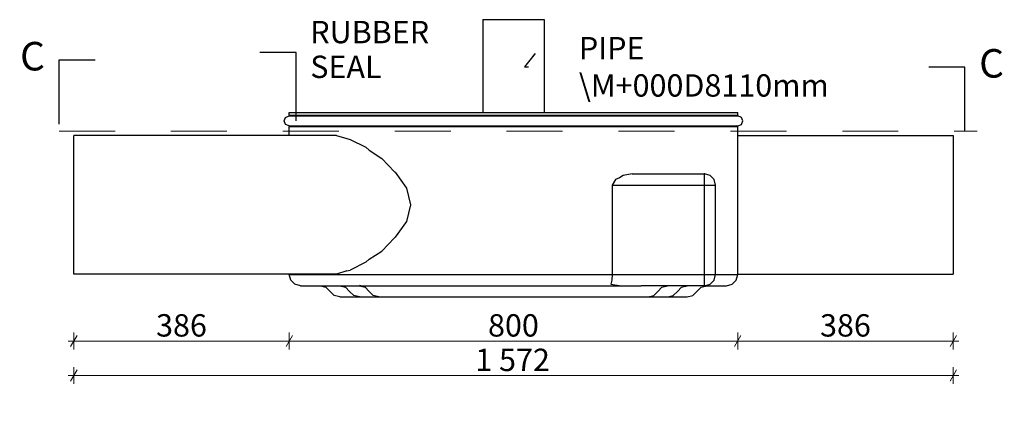
# Model space of a CAD drawing. Extents: x 11.2 to 39.6, y -32.6 to -8.2.
# Drawn here: x 26.4 to 28.1, y -29.2 to -28.5 of the extents above; entities that cross this region are included whole.
import ezdxf

# ---------------------------------------------------------------- set-up
doc = ezdxf.new("R2010")
doc.units = 0
doc.header["$MEASUREMENT"] = 0
doc.linetypes.add('Dot & Dashed', pattern=[0.029, 0.015, -0.007, 0, -0.007])
for name, color, linetype, lineweight in [('0_Pen_No__20', 1, 'Continuous', 0), ('Annotation - Label_Pen_No__1', 7, 'Continuous', 13), ('Dimensioning - General_Pen_No__1', 7, 'Continuous', 13), ('Interior - Furniture _Pen_No__21', 7, 'Continuous', 25), ('Structural - Bearing_Pen_No__21', 7, 'Continuous', 25)]:
    doc.layers.add(name, color=color, linetype=linetype, lineweight=lineweight)
doc.layers.add('Dimensioning - General', color=7, linetype='Continuous')
doc.styles.add('GENERATED_STYLE_1', font='arial.ttf')
doc.styles.add('GENERATED_STYLE_2', font='ARIALUNI.TTF')
doc.dimstyles.new('GENERATED_STYLE__1', dxfattribs={"dimtxt": 0.04, "dimasz": 0.0152, "dimexe": 0.18, "dimexo": 0, "dimgap": 0.09, "dimtad": 1, "dimtih": 1, "dimtoh": 1, "dimdec": 0, "dimlfac": 1000, "dimzin": 0, "dimdsep": 46, "dimtxsty": 'GENERATED_STYLE_2', "dimblk": 'ARROWHEAD_2', "dimblk1": 'ARROWHEAD_2', "dimblk2": 'ARROWHEAD_2', "dimcen": 0.09, "dimclrd": 256, "dimclre": 256, "dimclrt": 256, "dimadec": 0, "dimazin": 0, "dimtfac": 1, "dimtdec": 4, "dimtmove": 0, "dimatfit": 3, "dimfxl": 0, "dimtolj": 1, "dimtzin": 0, "dimarcsym": 0})
doc.dimstyles.new('GENERATED_STYLE__10', dxfattribs={"dimtxt": 0.18, "dimasz": 0.046512, "dimexe": 0.18, "dimexo": 0.0625, "dimgap": 0.09, "dimtad": 0, "dimtih": 1, "dimtoh": 1, "dimdec": 4, "dimzin": 0, "dimdsep": 46, "dimcen": 0.09, "dimadec": 0, "dimazin": 0, "dimtfac": 1, "dimtdec": 4, "dimtmove": 0, "dimatfit": 3, "dimldrblk": 'ARROWHEAD_5', "dimfxl": 0, "dimtolj": 1, "dimtzin": 0, "dimarcsym": 0})
doc.dimstyles.new('GENERATED_STYLE__11', dxfattribs={"dimtxt": 0.18, "dimasz": 0.007296, "dimexe": 0.18, "dimexo": 0.0625, "dimgap": 0.09, "dimtad": 0, "dimtih": 1, "dimtoh": 1, "dimdec": 4, "dimzin": 0, "dimdsep": 46, "dimcen": 0.09, "dimadec": 0, "dimazin": 0, "dimtfac": 1, "dimtdec": 4, "dimtmove": 0, "dimatfit": 3, "dimldrblk": 'ARROWHEAD_5', "dimfxl": 0, "dimtolj": 1, "dimtzin": 0, "dimarcsym": 0})

# ---------------------------------------------------------------- blocks, each defined once
blk = doc.blocks.new('*D235')
at = {"layer": 'Dimensioning - General_Pen_No__1', "linetype": 'Continuous'}
for p, q in [((26.4736, -29.0878), (26.4834, -29.0878)), ((26.4892, -29.0778), (26.4776, -29.0978)), ((26.4834, -29.1028), (26.4834, -29.0728)), ((26.4834, -29.0878), (28.0554, -29.0878)), ((28.0496, -29.0978), (28.0611, -29.0778)), ((28.0554, -29.1028), (28.0554, -29.0728)), ((28.0554, -29.0878), (28.0651, -29.0878))]:
    blk.add_line(p, q, dxfattribs=at)
at = {"layer": 'Dimensioning - General_Pen_No__1', "insert": (27.201, -29.0398), "char_height": 0.04, "attachment_point": 1, "style": 'GENERATED_STYLE_1'}
blk.add_mtext('{1\xa0572}', dxfattribs=at)
blk = doc.blocks.new('ARROWHEAD_2')
at = {"linetype": 'Continuous'}
for p, q in [((0, 0), (-1, 0)), ((-0.38, -0.66), (0.38, 0.66))]:
    blk.add_line(p, q, dxfattribs=at)
blk = doc.blocks.new('*D236')
at = {"layer": 'Dimensioning - General_Pen_No__1', "linetype": 'Continuous'}
for p, q in [((26.4892, -29.0161), (26.4776, -29.0361)), ((26.4834, -29.0411), (26.4834, -29.0111)), ((26.8744, -29.0161), (26.8629, -29.0361)), ((26.8686, -29.0411), (26.8686, -29.0111)), ((26.4736, -29.0261), (26.4834, -29.0261)), ((26.4834, -29.0261), (26.8686, -29.0261))]:
    blk.add_line(p, q, dxfattribs=at)
at = {"layer": 'Dimensioning - General_Pen_No__1', "insert": (26.6305, -28.9781), "char_height": 0.04, "attachment_point": 1, "style": 'GENERATED_STYLE_1'}
blk.add_mtext('{386}', dxfattribs=at)
blk = doc.blocks.new('*D237')
at = {"layer": 'Dimensioning - General_Pen_No__1', "linetype": 'Continuous'}
for p, q in [((26.8744, -29.0161), (26.8629, -29.0361)), ((26.8686, -29.0411), (26.8686, -29.0111)), ((27.6759, -29.0161), (27.6643, -29.0361)), ((27.6701, -29.0411), (27.6701, -29.0111)), ((26.8686, -29.0261), (27.6701, -29.0261))]:
    blk.add_line(p, q, dxfattribs=at)
at = {"layer": 'Dimensioning - General_Pen_No__1', "insert": (27.2238, -28.9781), "char_height": 0.04, "attachment_point": 1, "style": 'GENERATED_STYLE_1'}
blk.add_mtext('{800}', dxfattribs=at)
blk = doc.blocks.new('*D238')
at = {"layer": 'Dimensioning - General_Pen_No__1', "linetype": 'Continuous'}
for p, q in [((27.6759, -29.0161), (27.6643, -29.0361)), ((27.6701, -29.0411), (27.6701, -29.0111)), ((28.0496, -29.0361), (28.0611, -29.0161)), ((28.0554, -29.0411), (28.0554, -29.0111)), ((27.6701, -29.0261), (28.0554, -29.0261)), ((28.0554, -29.0261), (28.0651, -29.0261))]:
    blk.add_line(p, q, dxfattribs=at)
at = {"layer": 'Dimensioning - General_Pen_No__1', "insert": (27.8172, -28.9781), "char_height": 0.04, "attachment_point": 1, "style": 'GENERATED_STYLE_1'}
blk.add_mtext('{386}', dxfattribs=at)
blk = doc.blocks.new('ARROWHEAD_5')
at = {"linetype": 'Continuous'}
blk.add_line((0, 0), (-1, 0), dxfattribs=at)
blk.add_solid([(-1, 0.2679), (0, 0), (-1, -0.2679), (-1, 0.2679)], dxfattribs=at)

msp = doc.modelspace()

# ---------------------------------------------------------------- linework, layer by layer
at = {"layer": '0_Pen_No__20', "linetype": 'Dot & Dashed'}
msp.add_line((26.4571, -28.6508), (28.0979, -28.6508), dxfattribs=at)
at = {"layer": 'Interior - Furniture _Pen_No__21', "linetype": 'Continuous'}
for p, q in [((27.4515, -28.7372), (27.4455, -28.7472)), ((27.4589, -28.7339), (27.4515, -28.7372)), ((27.4653, -28.7299), (27.4589, -28.7339)), ((27.4813, -28.7272), (27.4653, -28.7299)), ((27.4813, -28.7272), (27.6106, -28.7272)), ((27.6106, -28.7272), (27.6106, -28.7272)), ((27.6106, -28.7272), (27.6106, -28.7272)), ((27.6106, -28.7299), (27.6106, -28.7272)), ((27.6106, -28.7272), (27.6106, -28.7272)), ((27.6106, -28.7272), (27.6107, -28.7272)), ((27.6106, -28.7372), (27.6106, -28.7299)), ((27.6106, -28.7472), (27.6106, -28.7372)), ((27.6107, -28.7272), (27.6107, -28.7272)), ((27.6206, -28.7299), (27.6107, -28.7272)), ((27.6279, -28.7372), (27.6206, -28.7299)), ((27.6306, -28.7472), (27.6279, -28.7372)), ((27.4455, -28.7472), (27.6106, -28.7472)), ((27.4455, -28.7472), (27.4455, -28.9072)), ((27.6106, -28.7472), (27.6124, -28.7472)), ((27.6106, -28.9072), (27.6106, -28.7472)), ((27.6124, -28.7472), (27.6158, -28.7472)), ((27.6158, -28.7472), (27.6191, -28.7472)), ((27.6191, -28.7472), (27.6221, -28.7472)), ((27.6221, -28.7472), (27.6248, -28.7472)), ((27.6248, -28.7472), (27.6271, -28.7472)), ((27.6271, -28.7472), (27.6288, -28.7472)), ((27.6288, -28.7472), (27.63, -28.7472)), ((27.63, -28.7472), (27.6306, -28.7472)), ((27.6306, -28.9072), (27.6306, -28.7472)), ((27.4455, -28.9072), (27.4449, -28.9172)), ((27.4455, -28.9072), (27.6106, -28.9072)), ((27.6106, -28.9172), (27.6106, -28.9072)), ((27.6106, -28.9072), (27.6124, -28.9072)), ((27.6124, -28.9072), (27.6158, -28.9072)), ((27.6158, -28.9072), (27.6191, -28.9072)), ((27.6191, -28.9072), (27.6221, -28.9072)), ((27.6221, -28.9072), (27.6248, -28.9072)), ((27.6248, -28.9072), (27.6271, -28.9072)), ((27.6271, -28.9072), (27.6288, -28.9072)), ((27.6279, -28.9172), (27.6306, -28.9072)), ((27.6288, -28.9072), (27.63, -28.9072)), ((27.63, -28.9072), (27.6306, -28.9072)), ((27.4434, -28.9245), (27.4433, -28.9246)), ((27.4433, -28.9246), (27.462, -28.9272)), ((27.4449, -28.9172), (27.4434, -28.9245)), ((27.462, -28.9272), (27.4975, -28.9272)), ((27.6106, -28.9272), (27.4975, -28.9272)), ((27.6106, -28.9245), (27.6106, -28.9172)), ((27.6106, -28.9272), (27.6106, -28.9245)), ((27.6106, -28.9272), (27.6106, -28.9272)), ((27.6106, -28.9272), (27.6106, -28.9272)), ((27.6106, -28.9272), (27.6106, -28.9272)), ((27.6106, -28.9272), (27.6107, -28.9272)), ((27.6107, -28.9272), (27.6206, -28.9245)), ((27.6107, -28.9272), (27.6107, -28.9272)), ((27.6206, -28.9245), (27.6279, -28.9172))]:
    msp.add_line(p, q, dxfattribs=at)
for p in [(27.6107, -28.7272), (27.6107, -28.9272)]:
    msp.add_point(p, dxfattribs=at)
at = {"layer": 'Structural - Bearing_Pen_No__21', "linetype": 'Continuous'}
for p, q in [((27.2144, -28.451), (27.2161, -28.451)), ((27.2144, -28.451), (27.2144, -28.6172)), ((27.2161, -28.451), (27.2193, -28.451)), ((27.2193, -28.451), (27.2242, -28.451)), ((27.2242, -28.451), (27.2303, -28.451)), ((27.2303, -28.451), (27.2377, -28.451)), ((27.2377, -28.451), (27.246, -28.451)), ((27.246, -28.451), (27.2551, -28.451)), ((27.2551, -28.451), (27.2646, -28.451)), ((27.2646, -28.451), (27.2742, -28.451)), ((27.2742, -28.451), (27.2837, -28.451)), ((27.2837, -28.451), (27.2927, -28.451)), ((27.2927, -28.451), (27.301, -28.451)), ((27.301, -28.451), (27.3084, -28.451)), ((27.3084, -28.451), (27.3146, -28.451)), ((27.3146, -28.451), (27.3194, -28.451)), ((27.3194, -28.451), (27.3227, -28.451)), ((27.3227, -28.451), (27.3244, -28.451)), ((27.3244, -28.451), (27.3244, -28.6172)), ((26.8594, -28.6322), (26.862, -28.6258)), ((26.862, -28.6386), (26.8594, -28.6322)), ((26.862, -28.6258), (26.8684, -28.6232)), ((26.8684, -28.6232), (26.871, -28.6232)), ((26.8686, -28.6172), (26.8745, -28.6172)), ((26.8686, -28.6222), (26.8686, -28.6172)), ((26.8711, -28.6232), (26.8686, -28.6222)), ((26.8686, -28.6222), (26.8745, -28.6222)), ((26.871, -28.6232), (26.8839, -28.6232)), ((26.8745, -28.6172), (26.888, -28.6172)), ((26.8745, -28.6222), (26.888, -28.6222)), ((26.8839, -28.6232), (26.9068, -28.6232)), ((26.888, -28.6172), (26.909, -28.6172)), ((26.888, -28.6222), (26.909, -28.6222)), ((26.9068, -28.6232), (26.9391, -28.6232)), ((26.909, -28.6172), (26.937, -28.6172)), ((26.909, -28.6222), (26.937, -28.6222)), ((26.937, -28.6172), (26.9714, -28.6172)), ((26.937, -28.6222), (26.9714, -28.6222)), ((26.9391, -28.6232), (26.98, -28.6232)), ((26.9714, -28.6172), (27.0116, -28.6172)), ((26.9714, -28.6222), (27.0116, -28.6222)), ((26.98, -28.6232), (27.0283, -28.6232)), ((27.0116, -28.6172), (27.0569, -28.6172)), ((27.0116, -28.6222), (27.0569, -28.6222)), ((27.0283, -28.6232), (27.0829, -28.6232)), ((27.0569, -28.6172), (27.1063, -28.6172)), ((27.0569, -28.6222), (27.1063, -28.6222)), ((27.0829, -28.6232), (27.1423, -28.6232)), ((27.1063, -28.6172), (27.1589, -28.6172)), ((27.1063, -28.6222), (27.1589, -28.6222)), ((27.1423, -28.6232), (27.205, -28.6232)), ((27.1589, -28.6172), (27.2136, -28.6172)), ((27.1589, -28.6222), (27.2136, -28.6222)), ((27.205, -28.6232), (27.2694, -28.6232)), ((27.2136, -28.6172), (27.2694, -28.6172)), ((27.2136, -28.6222), (27.2694, -28.6222)), ((27.2694, -28.6172), (27.2974, -28.6172)), ((27.2694, -28.6222), (27.2974, -28.6222)), ((27.2694, -28.6232), (27.2694, -28.6222)), ((27.2694, -28.6232), (27.3017, -28.6232)), ((27.2974, -28.6172), (27.3527, -28.6172)), ((27.2974, -28.6222), (27.3527, -28.6222)), ((27.3017, -28.6232), (27.3654, -28.6232)), ((27.3527, -28.6172), (27.4065, -28.6172)), ((27.3527, -28.6222), (27.4065, -28.6222)), ((27.3654, -28.6232), (27.4267, -28.6232)), ((27.4065, -28.6172), (27.4576, -28.6172)), ((27.4065, -28.6222), (27.4576, -28.6222)), ((27.4267, -28.6232), (27.4839, -28.6232)), ((27.4576, -28.6172), (27.5051, -28.6172)), ((27.4576, -28.6222), (27.5051, -28.6222)), ((27.4839, -28.6232), (27.5355, -28.6232)), ((27.5051, -28.6172), (27.5479, -28.6172)), ((27.5051, -28.6222), (27.5479, -28.6222)), ((27.5355, -28.6232), (27.5802, -28.6232)), ((27.5479, -28.6172), (27.5854, -28.6172)), ((27.5479, -28.6222), (27.5854, -28.6222)), ((27.5802, -28.6232), (27.6169, -28.6232)), ((27.5854, -28.6172), (27.6166, -28.6172)), ((27.5854, -28.6222), (27.6166, -28.6222)), ((27.6166, -28.6172), (27.6412, -28.6172)), ((27.6166, -28.6222), (27.6412, -28.6222)), ((27.6169, -28.6232), (27.6446, -28.6232)), ((27.6412, -28.6172), (27.6584, -28.6172)), ((27.6412, -28.6222), (27.6584, -28.6222)), ((27.6446, -28.6232), (27.6626, -28.6232)), ((27.6584, -28.6172), (27.6682, -28.6172)), ((27.6584, -28.6222), (27.6682, -28.6222)), ((27.6626, -28.6232), (27.6704, -28.6232)), ((27.6677, -28.6232), (27.6701, -28.6222)), ((27.6682, -28.6172), (27.6701, -28.6172)), ((27.6682, -28.6222), (27.6701, -28.6222)), ((27.6701, -28.6222), (27.6701, -28.6172)), ((27.6767, -28.6258), (27.6704, -28.6232)), ((27.6794, -28.6322), (27.6767, -28.6258)), ((27.6767, -28.6386), (27.6794, -28.6322)), ((26.8684, -28.6412), (26.862, -28.6386)), ((26.8684, -28.6412), (26.871, -28.6412)), ((26.8686, -28.6422), (26.8711, -28.6412)), ((26.8686, -28.6581), (26.8686, -28.6422)), ((26.8686, -28.6422), (26.8745, -28.6422)), ((26.871, -28.6412), (26.8839, -28.6412)), ((26.8745, -28.6422), (26.888, -28.6422)), ((26.8839, -28.6412), (26.9068, -28.6412)), ((26.888, -28.6422), (26.909, -28.6422)), ((26.9068, -28.6412), (26.9391, -28.6412)), ((26.909, -28.6422), (26.937, -28.6422)), ((26.937, -28.6422), (26.9714, -28.6422)), ((26.9391, -28.6412), (26.98, -28.6412)), ((26.9714, -28.6422), (27.0116, -28.6422)), ((26.98, -28.6412), (27.0283, -28.6412)), ((27.0116, -28.6422), (27.0569, -28.6422)), ((27.0283, -28.6412), (27.0829, -28.6412)), ((27.0569, -28.6422), (27.1063, -28.6422)), ((27.0829, -28.6412), (27.1423, -28.6412)), ((27.1063, -28.6422), (27.1589, -28.6422)), ((27.1423, -28.6412), (27.205, -28.6412)), ((27.1589, -28.6422), (27.2136, -28.6422)), ((27.205, -28.6412), (27.2694, -28.6412)), ((27.2136, -28.6422), (27.2694, -28.6422)), ((27.2694, -28.6422), (27.2694, -28.6412)), ((27.2694, -28.6412), (27.3017, -28.6412)), ((27.2694, -28.6422), (27.2974, -28.6422)), ((27.2974, -28.6422), (27.3527, -28.6422)), ((27.3017, -28.6412), (27.3654, -28.6412)), ((27.3527, -28.6422), (27.4065, -28.6422)), ((27.3654, -28.6412), (27.4267, -28.6412)), ((27.4065, -28.6422), (27.4576, -28.6422)), ((27.4267, -28.6412), (27.4839, -28.6412)), ((27.4576, -28.6422), (27.5051, -28.6422)), ((27.4839, -28.6412), (27.5355, -28.6412)), ((27.5051, -28.6422), (27.5479, -28.6422)), ((27.5355, -28.6412), (27.5802, -28.6412)), ((27.5479, -28.6422), (27.5854, -28.6422)), ((27.5802, -28.6412), (27.6169, -28.6412)), ((27.5854, -28.6422), (27.6166, -28.6422)), ((27.6166, -28.6422), (27.6412, -28.6422)), ((27.6169, -28.6412), (27.6446, -28.6412)), ((27.6412, -28.6422), (27.6584, -28.6422)), ((27.6446, -28.6412), (27.6626, -28.6412)), ((27.6584, -28.6422), (27.6682, -28.6422)), ((27.6626, -28.6412), (27.6704, -28.6412)), ((27.6701, -28.6422), (27.6677, -28.6412)), ((27.6682, -28.6422), (27.6701, -28.6422)), ((27.6701, -28.9072), (27.6701, -28.6422)), ((27.6704, -28.6412), (27.6767, -28.6386)), ((26.4834, -28.6653), (26.4834, -28.6581)), ((26.9532, -28.6581), (26.4834, -28.6581)), ((26.4834, -28.6793), (26.4834, -28.6653)), ((26.9532, -28.6581), (26.9714, -28.6638)), ((26.9714, -28.6638), (26.9776, -28.6653)), ((26.9776, -28.6653), (27.0053, -28.6793)), ((27.6701, -28.6581), (28.0554, -28.6581)), ((28.0554, -28.6581), (28.0554, -28.6653)), ((28.0554, -28.6653), (28.0554, -28.6793)), ((26.4834, -28.6993), (26.4834, -28.6793)), ((27.0053, -28.6793), (27.0116, -28.6848)), ((27.0116, -28.6848), (27.0342, -28.6993)), ((28.0554, -28.6793), (28.0554, -28.6993)), ((26.4834, -28.7241), (26.4834, -28.6993)), ((27.0342, -28.6993), (27.0569, -28.7232)), ((28.0554, -28.6993), (28.0554, -28.7241)), ((26.4834, -28.7523), (26.4834, -28.7241)), ((27.0569, -28.7232), (27.0581, -28.7241)), ((27.0581, -28.7241), (27.0782, -28.7523)), ((28.0554, -28.7241), (28.0554, -28.7523)), ((26.4834, -28.7822), (26.4834, -28.7523)), ((27.0782, -28.7523), (27.085, -28.7822)), ((28.0554, -28.7523), (28.0554, -28.7822)), ((26.4834, -28.8121), (26.4834, -28.7822)), ((27.085, -28.7822), (27.0782, -28.8121)), ((28.0554, -28.7822), (28.0554, -28.8121)), ((26.4834, -28.8403), (26.4834, -28.8121)), ((27.0782, -28.8121), (27.0581, -28.8403)), ((28.0554, -28.8121), (28.0554, -28.8403)), ((26.4834, -28.8651), (26.4834, -28.8403)), ((27.0569, -28.8412), (27.0342, -28.8651)), ((27.0569, -28.8412), (27.0581, -28.8403)), ((28.0554, -28.8403), (28.0554, -28.8651)), ((26.4834, -28.8851), (26.4834, -28.8651)), ((27.0116, -28.8796), (27.0342, -28.8651)), ((28.0554, -28.8651), (28.0554, -28.8851)), ((26.4834, -28.8991), (26.4834, -28.8851)), ((27.0053, -28.8851), (26.9776, -28.8991)), ((27.0116, -28.8796), (27.0053, -28.8851)), ((28.0554, -28.8851), (28.0554, -28.8991)), ((26.4834, -28.9063), (26.4834, -28.8991)), ((26.9532, -28.9063), (26.4834, -28.9063)), ((26.8686, -28.9072), (26.8686, -28.9063)), ((26.8713, -28.9172), (26.8686, -28.9072)), ((26.8686, -28.9072), (26.8745, -28.9072)), ((26.8745, -28.9072), (26.888, -28.9072)), ((26.888, -28.9072), (26.909, -28.9072)), ((26.909, -28.9072), (26.937, -28.9072)), ((26.937, -28.9072), (26.9714, -28.9072)), ((26.9714, -28.9005), (26.9532, -28.9063)), ((26.9714, -28.9005), (26.9776, -28.8991)), ((26.9714, -28.9072), (27.0116, -28.9072)), ((27.0116, -28.9072), (27.0569, -28.9072)), ((27.0569, -28.9072), (27.1063, -28.9072)), ((27.1063, -28.9072), (27.1589, -28.9072)), ((27.1589, -28.9072), (27.2136, -28.9072)), ((27.2136, -28.9072), (27.2694, -28.9072)), ((27.2694, -28.9072), (27.2974, -28.9072)), ((27.2974, -28.9072), (27.3527, -28.9072)), ((27.3527, -28.9072), (27.4065, -28.9072)), ((27.4065, -28.9072), (27.4455, -28.9072)), ((27.6306, -28.9072), (27.6412, -28.9072)), ((27.6412, -28.9072), (27.6584, -28.9072)), ((27.6584, -28.9072), (27.6682, -28.9072)), ((27.6674, -28.9172), (27.6701, -28.9072)), ((27.6682, -28.9072), (27.6701, -28.9072)), ((27.6701, -28.9063), (28.0554, -28.9063)), ((28.0554, -28.8991), (28.0554, -28.9063)), ((26.8787, -28.9245), (26.8713, -28.9172)), ((26.8887, -28.9272), (26.8787, -28.9245)), ((26.8887, -28.9272), (26.8942, -28.9272)), ((26.8942, -28.9272), (26.9071, -28.9272)), ((26.9071, -28.9272), (26.927, -28.9272)), ((26.9241, -28.9272), (26.9341, -28.9299)), ((26.927, -28.9272), (26.9536, -28.9272)), ((26.9341, -28.9299), (26.9414, -28.9372)), ((26.9536, -28.9272), (26.9863, -28.9272)), ((26.9591, -28.9272), (26.9691, -28.9299)), ((26.9691, -28.9299), (26.9764, -28.9372)), ((26.9863, -28.9272), (26.9941, -28.9272)), ((26.9964, -28.9272), (26.9941, -28.9268)), ((26.9941, -28.9268), (26.9941, -28.9272)), ((26.9941, -28.9272), (27.0041, -28.9299)), ((26.9941, -28.9272), (26.9964, -28.9272)), ((26.9964, -28.9272), (27.0245, -28.9272)), ((27.0041, -28.9299), (27.0114, -28.9372)), ((27.0245, -28.9272), (27.0675, -28.9272)), ((27.0675, -28.9272), (27.1144, -28.9272)), ((27.1144, -28.9272), (27.1644, -28.9272)), ((27.1644, -28.9272), (27.2164, -28.9272)), ((27.2164, -28.9272), (27.2694, -28.9272)), ((27.2694, -28.9272), (27.296, -28.9272)), ((27.296, -28.9272), (27.3486, -28.9272)), ((27.3486, -28.9272), (27.3997, -28.9272)), ((27.3997, -28.9272), (27.4482, -28.9272)), ((27.4482, -28.9272), (27.462, -28.9272)), ((27.5273, -28.9372), (27.5347, -28.9299)), ((27.5347, -28.9299), (27.5447, -28.9272)), ((27.5623, -28.9372), (27.5697, -28.9299)), ((27.5697, -28.9299), (27.5797, -28.9272)), ((27.5973, -28.9372), (27.6047, -28.9299)), ((27.6047, -28.9299), (27.6147, -28.9272)), ((27.6106, -28.9272), (27.6226, -28.9272)), ((27.6226, -28.9272), (27.639, -28.9272)), ((27.639, -28.9272), (27.6482, -28.9272)), ((27.6482, -28.9272), (27.6501, -28.9272)), ((27.6501, -28.9272), (27.6601, -28.9245)), ((27.6601, -28.9245), (27.6674, -28.9172)), ((26.9414, -28.9372), (26.9488, -28.9445)), ((26.9588, -28.9472), (26.9488, -28.9445)), ((26.9588, -28.9472), (26.9938, -28.9472)), ((26.9764, -28.9372), (26.9838, -28.9445)), ((26.9938, -28.9472), (26.9838, -28.9445)), ((26.9938, -28.9472), (27.0288, -28.9472)), ((27.0114, -28.9372), (27.0188, -28.9445)), ((27.0288, -28.9472), (27.0188, -28.9445)), ((27.0288, -28.9472), (27.51, -28.9472)), ((27.51, -28.9472), (27.52, -28.9445)), ((27.51, -28.9472), (27.545, -28.9472)), ((27.52, -28.9445), (27.5273, -28.9372)), ((27.545, -28.9472), (27.555, -28.9445)), ((27.545, -28.9472), (27.58, -28.9472)), ((27.555, -28.9445), (27.5623, -28.9372)), ((27.58, -28.9472), (27.59, -28.9445)), ((27.59, -28.9445), (27.5973, -28.9372))]:
    msp.add_line(p, q, dxfattribs=at)

# ---------------------------------------------------------------- texts
at = {"layer": 'Annotation - Label_Pen_No__1', "linetype": 'Continuous', "insert": (26.9061, -28.5095), "char_height": 0.04, "width": 0.228208, "attachment_point": 4, "line_spacing_factor": 0.933036, "style": 'GENERATED_STYLE_1'}
msp.add_mtext('{RUBBER\\PSEAL}', dxfattribs=at)
at = {"layer": 'Annotation - Label_Pen_No__1', "linetype": 'Continuous', "style": 'GENERATED_STYLE_1'}
for s, insert, char_height, width, attachment_point in [('{C}', (26.4318, -28.523), 0.051, 0.050359, 6), ('\\A1;{\\fArial|b0|i0|c0|p34;PIPE \\fArabic Typesetting|b0|i0|c0|p66;\\M+000D8\\fArial|b0|i0|c0|p34;110mm}', (27.3862, -28.5354), 0.04, 0.364539, 4), ('{C}', (28.1016, -28.5358), 0.051, 0.050359, 4)]:
    msp.add_mtext(s, dxfattribs=dict(at, insert=insert, char_height=char_height, width=width, attachment_point=attachment_point))

# ---------------------------------------------------------------- dimensions: what is measured, and where the dimension line sits
at = {"layer": 'Dimensioning - General', "linetype": 'Continuous'}
for p1, p2, text, picture, middle in [((27.6701, -28.8474), (28.0554, -28.8403), '\\A1;386', '*D238', (27.8627, -28.9981)), ((26.8686, -28.9072), (27.6701, -28.8474), '\\A1;800', '*D237', (27.2694, -28.9981)), ((26.4834, -28.9063), (26.8686, -28.9072), '\\A1;386', '*D236', (26.676, -28.9981))]:
    dim = msp.add_linear_dim(base=(26.4834, -29.0261), p1=p1, p2=p2, text=text, dimstyle='GENERATED_STYLE__1', dxfattribs=at)
    dim.commit()
    dim.dimension.update_dxf_attribs({"geometry": picture, "text_midpoint": middle})
dim = msp.add_linear_dim(base=(26.4834, -29.0878), p1=(26.4834, -28.9063), p2=(28.0554, -28.8651), dimstyle='GENERATED_STYLE__1', dxfattribs=at)
dim.commit()
dim.dimension.update_dxf_attribs({"geometry": '*D235', "text_midpoint": (27.2694, -29.0598)})

# ---------------------------------------------------------------- leaders
at = {"layer": 'Annotation - Label_Pen_No__1', "linetype": 'Continuous', "annotation_type": 0, "has_hookline": 1}
for points, dimstyle, hookline_direction, text_width in [([(26.8807, -28.6321), (26.8807, -28.5095), (26.8161, -28.5095)], 'GENERATED_STYLE__11', 0, 0.2275), ([(26.4571, -28.6381), (26.4571, -28.523), (26.5218, -28.523)], 'GENERATED_STYLE__10', 1, 0.045), ([(27.3081, -28.5114), (27.2889, -28.5354), (27.2962, -28.5354)], 'GENERATED_STYLE__11', 0, 0.2256), ([(28.0763, -28.6508), (28.0763, -28.5358), (28.0116, -28.5358)], 'GENERATED_STYLE__10', 0, 0.045)]:
    msp.add_leader(points, dimstyle=dimstyle, dxfattribs=dict(at, hookline_direction=hookline_direction, text_width=text_width))

doc.saveas('drawing.dxf')
